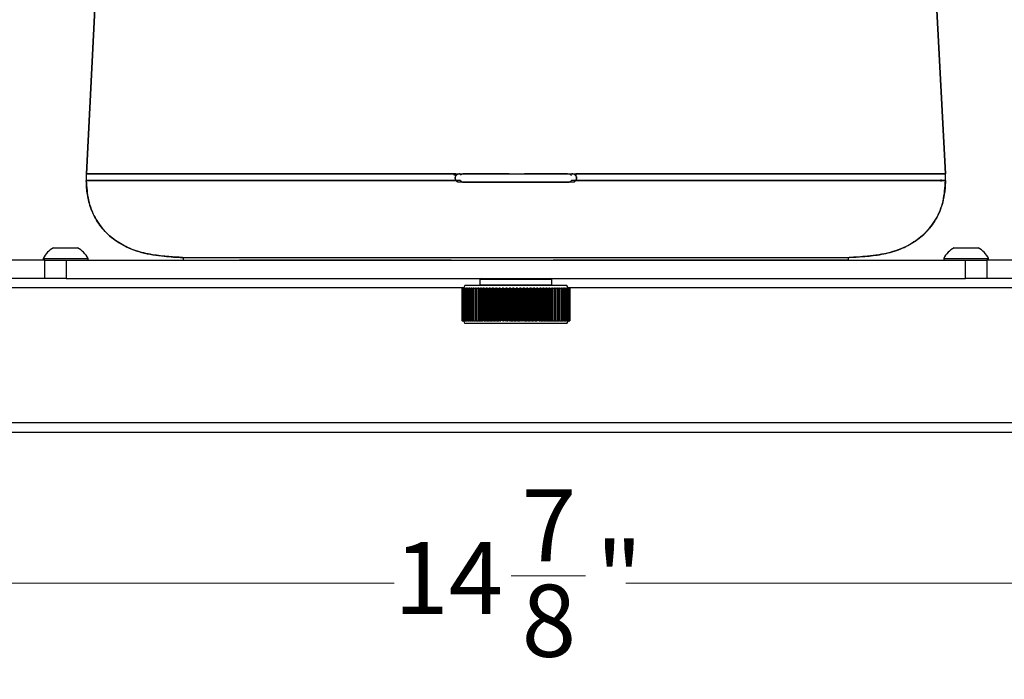
# Model space of a CAD drawing. Units: inches. Extents: x 0.6 to 16.6, y 0.4 to 10.6.
# Drawn here: x 2.7 to 4.4, y 3.5 to 4.7 of the extents above; entities that cross this region are included whole.
import ezdxf

# ---------------------------------------------------------------- set-up
doc = ezdxf.new("R2010")
doc.units = ezdxf.units.IN
doc.header["$MEASUREMENT"] = 0
doc.styles.add('SLDTEXTSTYLE0', font='TXT', dxfattribs={"width": 0.75})
doc.dimstyles.new('SLDDIMSTYLE0', dxfattribs={"dimtxt": 0.125, "dimasz": 0.13, "dimexe": 0, "dimexo": 0.0625, "dimgap": 0.03125, "dimtad": 0, "dimtih": 1, "dimtoh": 1, "dimdec": 6, "dimlfac": 4, "dimrnd": 1e-09, "dimzin": 12, "dimdsep": 46, "dimtxsty": 'SLDTEXTSTYLE0', "dimsah": 1, "dimcen": 0.09, "dimadec": 0, "dimazin": 3, "dimtfac": 1, "dimtdec": 3, "dimtofl": 0, "dimtmove": 0, "dimatfit": 3, "dimfxl": 1, "dimfrac": 2, "dimtolj": 1, "dimtzin": 12, "dimarcsym": 0})

# ---------------------------------------------------------------- blocks, each defined once
blk = doc.blocks.new('_D_1')
at = {"color": 7, "linetype": 'Continuous', "lineweight": 0}
for p, q in [((1.7261, 3.9076), (1.7261, 3.5703)), ((5.4453, 3.9076), (5.4453, 3.5703)), ((3.5773, 3.7081), (3.7063, 3.7081)), ((1.7261, 3.6953), (3.3743, 3.6953)), ((5.4453, 3.6953), (3.7762, 3.6953))]:
    blk.add_line(p, q, dxfattribs=at)
at = {"color": 7, "linetype": 'Continuous', "lineweight": 18}
for points in [[(1.7261, 3.6953), (1.8561, 3.6753), (1.8561, 3.7153)], [(5.4453, 3.6953), (5.3153, 3.7153), (5.3153, 3.6753)]]:
    blk.add_solid(points, dxfattribs=at)
at = {"color": 7, "linetype": 'Continuous', "lineweight": 18, "char_height": 0.125, "attachment_point": 1, "style": 'SLDTEXTSTYLE0'}
for s, insert in [('7', (3.5957, 3.8582)), ('14', (3.3743, 3.7669)), ('"', (3.7247, 3.7669)), ('8', (3.5957, 3.6929))]:
    blk.add_mtext(s, dxfattribs=dict(at, insert=insert))

msp = doc.modelspace()

# ---------------------------------------------------------------- linework, layer by layer
at = {"color": 7, "linetype": 'Continuous', "lineweight": 25}
for p, q in [((4.3309365, 4.405413), (4.27574653, 5.45850024)), ((4.27574654, 5.4585002), (4.3309365, 4.405413)), ((2.85604612, 4.70319196), (2.84044018, 4.40541306)), ((2.84044018, 4.405413), (2.85604612, 4.70319196)), ((2.84007236, 4.40540876), (2.84038431, 4.39359688)), ((3.48935438, 4.39359688), (2.84038431, 4.39359688)), ((2.84044018, 4.40541306), (3.48936157, 4.40541306)), ((3.48292508, 4.4026823), (3.48046854, 4.4026823)), ((3.48348619, 4.3937265), (3.48049984, 4.3937265)), ((3.48135918, 4.40297412), (3.48135017, 4.40540876)), ((3.48135024, 4.40540878), (3.48140172, 4.40541309)), ((3.4813838, 4.40297877), (3.48135024, 4.40540878)), ((3.48135027, 4.4054033), (3.48140172, 4.40541301)), ((3.48135902, 4.40251919), (3.48135918, 4.40297412)), ((3.48136403, 4.40166203), (3.48135902, 4.40251919)), ((3.48136382, 4.40252617), (3.481748, 4.40297912)), ((3.48192785, 4.40234259), (3.48136382, 4.40252617)), ((3.48137339, 4.40166379), (3.48137212, 4.40252131)), ((3.48137212, 4.40252131), (3.48205035, 4.40228905)), ((3.48141768, 4.40166275), (3.48137339, 4.40166379)), ((3.48138134, 4.40252075), (3.48174739, 4.40297967)), ((3.4813838, 4.40297877), (3.48138134, 4.40252075)), ((3.48140172, 4.40541309), (3.4813838, 4.40297877)), ((3.48174739, 4.40297967), (3.4813838, 4.40297877)), ((3.48139385, 4.39359688), (3.48139064, 4.39446969)), ((3.48139387, 4.39359688), (3.48139343, 4.3937265)), ((3.48139383, 4.39359686), (3.48208158, 4.39372644)), ((3.48208164, 4.39372644), (3.48139387, 4.39359688)), ((3.48205035, 4.40228905), (3.48200054, 4.40228905)), ((3.68414326, 4.4049634), (3.48723356, 4.4049634)), ((3.48723394, 4.3911843), (3.68414252, 4.3911843)), ((3.48726423, 4.4049634), (3.48726215, 4.40496362)), ((3.48726314, 4.39069196), (3.4872631, 4.39069195)), ((3.48764133, 4.40541306), (3.48857857, 4.40530668)), ((3.48857857, 4.4053067), (3.48764311, 4.40541306)), ((3.48934509, 4.40297989), (3.48934508, 4.40297877)), ((3.48934508, 4.40297877), (3.48968929, 4.40297968)), ((3.48936157, 4.40541306), (3.48935852, 4.4049634)), ((3.5740296, 4.4053067), (3.49357569, 4.4053067)), ((3.67647318, 4.39069196), (3.4949035, 4.39069196)), ((3.49611723, 4.40530687), (3.67531846, 4.40530687)), ((3.6816876, 4.40297903), (3.68203162, 4.4029747)), ((3.6820151, 4.405413), (4.3309365, 4.405413)), ((3.68201815, 4.4049634), (3.6820151, 4.405413)), ((3.68203162, 4.4029747), (3.68203158, 4.40297989)), ((3.68285878, 4.40532032), (3.68371794, 4.405413)), ((3.68374753, 4.405413), (3.68286061, 4.4053067)), ((3.68411467, 4.40496362), (3.6841126, 4.4049634)), ((3.68411358, 4.39069195), (3.68411355, 4.39069196)), ((3.68411356, 4.39069196), (3.68411358, 4.39069195)), ((3.69087597, 4.3937265), (3.68789051, 4.3937265)), ((3.68929463, 4.39372654), (3.68998282, 4.39359682)), ((3.68998281, 4.39359673), (3.68929473, 4.39372659)), ((3.68929474, 4.39372659), (3.68929474, 4.39372644)), ((3.68932673, 4.40234447), (3.6900046, 4.40253616)), ((3.69000536, 4.40253666), (3.68941406, 4.40239106)), ((3.68962953, 4.40297902), (3.68999337, 4.4025356)), ((3.68999288, 4.40297744), (3.68962953, 4.40297902)), ((3.68962982, 4.40297929), (3.69000536, 4.40253666)), ((3.68997504, 4.405413), (3.6900265, 4.40540329)), ((4.33093649, 4.405413), (3.68997504, 4.405413)), ((3.69000134, 4.40297786), (3.68997504, 4.405413)), ((3.68998581, 4.39447001), (3.68998281, 4.39359673)), ((3.68998604, 4.39446996), (3.68998281, 4.39359682)), ((3.68998581, 4.39447001), (3.68998558, 4.39447005)), ((3.68999337, 4.4025356), (3.68999293, 4.40297744)), ((3.69000328, 4.40166253), (3.68999391, 4.40166231)), ((3.6900265, 4.40540329), (3.69000134, 4.40297786)), ((3.6900046, 4.40253616), (3.69000328, 4.40166253)), ((3.69001598, 4.40253404), (3.69001264, 4.40166077)), ((3.69001751, 4.40297481), (3.69001598, 4.40253404)), ((3.69002649, 4.40540329), (3.69001751, 4.40297481)), ((4.33130417, 4.40540329), (3.69002649, 4.40540329)), ((4.32351658, 4.39186972), (4.3238301, 4.39522643)), ((4.33130417, 4.40540329), (4.33093649, 4.405413)), ((4.33099237, 4.39359688), (4.33130417, 4.40540329)), ((2.78349534, 4.27710732), (2.82538134, 4.27710732)), ((4.34599534, 4.27710732), (4.38788134, 4.27710732)), ((2.76857749, 4.25535732), (2.26670889, 4.25535732)), ((2.76543834, 4.25861982), (2.76543834, 4.25535732)), ((2.76543834, 4.25861982), (2.84343834, 4.25861982)), ((2.76857749, 4.22410732), (2.76857749, 4.25535732)), ((2.76857749, 4.25535732), (2.80559458, 4.25535732)), ((2.80559458, 4.25535732), (2.80559458, 4.22410732)), ((2.80559458, 4.25535732), (4.36576938, 4.25535732)), ((2.84343834, 4.25535732), (2.84343834, 4.25861982)), ((3.00726982, 4.26031768), (4.16410686, 4.26031768)), ((3.00842456, 4.26031768), (3.00842456, 4.25535732)), ((4.16295212, 4.25535732), (4.16295212, 4.26031768)), ((4.32793834, 4.25861982), (4.32793834, 4.25535732)), ((4.32793834, 4.25861982), (4.40593834, 4.25861982)), ((4.36576938, 4.22410732), (4.36576938, 4.25535732)), ((4.36576938, 4.25535732), (4.40278495, 4.25535732)), ((4.40278495, 4.25535732), (4.40278495, 4.22410732)), ((4.90466778, 4.25535732), (4.40278495, 4.25535732)), ((4.40593834, 4.25535732), (4.40593834, 4.25861982)), ((2.76857749, 4.22410732), (2.26670889, 4.22410732)), ((2.80559458, 4.22410732), (2.76857749, 4.22410732)), ((2.80559458, 4.22410732), (4.36576938, 4.22410732)), ((3.52318834, 4.2218185), (3.52318834, 4.21247249)), ((3.64818834, 4.2218185), (3.52318834, 4.2218185)), ((3.64818834, 4.21247249), (3.64818834, 4.2218185)), ((4.40278495, 4.22410732), (4.36576938, 4.22410732)), ((4.90466778, 4.22410732), (4.40278495, 4.22410732)), ((2.19506334, 4.20810732), (3.49503427, 4.20810732)), ((3.49194096, 4.20732265), (3.49194096, 4.15055995)), ((3.49197704, 4.20732265), (3.49194096, 4.20732265)), ((3.49197704, 4.20732265), (3.49197704, 4.15055995)), ((3.49197704, 4.20732265), (3.49218757, 4.20732265)), ((3.49218757, 4.20732265), (3.49218757, 4.15055995)), ((3.49235384, 4.20732265), (3.49218757, 4.20732265)), ((3.49235384, 4.20732265), (3.49235384, 4.15055995)), ((3.49235384, 4.20732265), (3.49283456, 4.20732265)), ((3.49283456, 4.20732265), (3.49283456, 4.15055995)), ((3.49313031, 4.20732265), (3.49283456, 4.20732265)), ((3.49313031, 4.20732265), (3.49313031, 4.15055995)), ((3.49313031, 4.20732265), (3.49387917, 4.20732265)), ((3.49387917, 4.20732265), (3.49387917, 4.15055995)), ((3.49430313, 4.20732265), (3.49531691, 4.20732265)), ((3.49430313, 4.20732265), (3.49430313, 4.15055995)), ((3.49722414, 4.21190029), (3.49458124, 4.20732265)), ((3.49531691, 4.20732265), (3.49531691, 4.15055995)), ((3.49586728, 4.20732265), (3.49531691, 4.20732265)), ((3.49586728, 4.20732265), (3.49714164, 4.20732265)), ((3.49586728, 4.20732265), (3.49586728, 4.15055995)), ((3.49714164, 4.20732265), (3.49714164, 4.15055995)), ((3.49781605, 4.20732265), (3.49714164, 4.20732265)), ((3.67415254, 4.21190029), (3.49722414, 4.21190029)), ((3.49781605, 4.20732265), (3.49781605, 4.15055995)), ((3.49781605, 4.20732265), (3.49934554, 4.20732265)), ((3.49934554, 4.20732265), (3.49934554, 4.15055995)), ((3.50014111, 4.20732265), (3.49934554, 4.20732265)), ((3.50014111, 4.20732265), (3.50014111, 4.15055995)), ((3.50014111, 4.20732265), (3.50191918, 4.20732265)), ((3.50191918, 4.20732265), (3.50191918, 4.15055995)), ((3.50283249, 4.20732265), (3.50191918, 4.20732265)), ((3.50283249, 4.20732265), (3.50485152, 4.20732265)), ((3.50283249, 4.20732265), (3.50283249, 4.15055995)), ((3.50485152, 4.20732265), (3.50485152, 4.15055995)), ((3.50587868, 4.20732265), (3.50485152, 4.20732265)), ((3.50587868, 4.20732265), (3.50587868, 4.15055995)), ((3.50587868, 4.20732265), (3.50813003, 4.20732265)), ((3.50813003, 4.20732265), (3.50813003, 4.15055995)), ((3.50926662, 4.20732265), (3.50813003, 4.20732265)), ((3.50926662, 4.20732265), (3.51174064, 4.20732265)), ((3.50926662, 4.20732265), (3.50926662, 4.15055995)), ((3.51174064, 4.20732265), (3.51174064, 4.15055995)), ((3.51298181, 4.20732265), (3.51174064, 4.20732265)), ((3.51298181, 4.20732265), (3.51566792, 4.20732265)), ((3.51298181, 4.20732265), (3.51298181, 4.15055995)), ((3.51566792, 4.20732265), (3.51566792, 4.15055995)), ((3.51700834, 4.20732265), (3.51566792, 4.20732265)), ((3.51700834, 4.20732265), (3.51700834, 4.15055995)), ((3.51700834, 4.20732265), (3.51964928, 4.20732265)), ((3.51964928, 4.20732265), (3.51964928, 4.15055995)), ((3.51989503, 4.20732265), (3.51989503, 4.15055995)), ((3.52132897, 4.20732265), (3.51989503, 4.20732265)), ((3.52132897, 4.20732265), (3.52132897, 4.15055995)), ((3.52132897, 4.20732265), (3.52389565, 4.20732265)), ((3.64818834, 4.21247249), (3.52318834, 4.21247249)), ((3.52389565, 4.20732265), (3.52389565, 4.15055995)), ((3.52440388, 4.20732265), (3.52440388, 4.15055995)), ((3.5259252, 4.20732265), (3.52440388, 4.20732265)), ((3.5259252, 4.20732265), (3.5259252, 4.15055995)), ((3.5259252, 4.20732265), (3.52840663, 4.20732265)), ((3.52840663, 4.20732265), (3.52840663, 4.15055995)), ((3.52917516, 4.20732265), (3.52917516, 4.15055995)), ((3.53077734, 4.20732265), (3.52917516, 4.20732265)), ((3.53077734, 4.20732265), (3.53077734, 4.15055995)), ((3.53077734, 4.20732265), (3.53316289, 4.20732265)), ((3.53316289, 4.20732265), (3.53316289, 4.15055995)), ((3.53418843, 4.20732265), (3.53418843, 4.15055995)), ((3.53586462, 4.20732265), (3.53418843, 4.20732265)), ((3.53586462, 4.20732265), (3.53814408, 4.20732265)), ((3.53586462, 4.20732265), (3.53586462, 4.15055995)), ((3.53814408, 4.20732265), (3.53814408, 4.15055995)), ((3.53942224, 4.20732265), (3.53942224, 4.15055995)), ((3.54116525, 4.20732265), (3.53942224, 4.20732265)), ((3.54116525, 4.20732265), (3.54332886, 4.20732265)), ((3.54116525, 4.20732265), (3.54116525, 4.15055995)), ((3.54332886, 4.20732265), (3.54332886, 4.15055995)), ((3.54485417, 4.20732265), (3.54485417, 4.15055995)), ((3.54665654, 4.20732265), (3.54485417, 4.20732265)), ((3.54665654, 4.20732265), (3.54869503, 4.20732265)), ((3.54665654, 4.20732265), (3.54665654, 4.15055995)), ((3.54869503, 4.20732265), (3.54869503, 4.15055995)), ((3.55046095, 4.20732265), (3.55046095, 4.15055995)), ((3.55231497, 4.20732265), (3.55046095, 4.20732265)), ((3.55231497, 4.20732265), (3.55421961, 4.20732265)), ((3.55231497, 4.20732265), (3.55231497, 4.15055995)), ((3.55421961, 4.20732265), (3.55421961, 4.15055995)), ((3.5560742, 4.20732265), (3.5560742, 4.15055995)), ((3.5560742, 4.20732265), (3.55621858, 4.20732265)), ((3.55621858, 4.20732265), (3.55621858, 4.15055995)), ((3.5581163, 4.20732265), (3.55621858, 4.20732265)), ((3.5581163, 4.20732265), (3.55987894, 4.20732265)), ((3.5581163, 4.20732265), (3.5581163, 4.15055995)), ((3.55987894, 4.20732265), (3.55987894, 4.15055995)), ((3.56177272, 4.20732265), (3.56177272, 4.15055995)), ((3.56177272, 4.20732265), (3.56210241, 4.20732265)), ((3.56210241, 4.20732265), (3.56210241, 4.15055995)), ((3.56403571, 4.20732265), (3.56210241, 4.20732265)), ((3.56403571, 4.20732265), (3.5656488, 4.20732265)), ((3.56403571, 4.20732265), (3.56403571, 4.15055995)), ((3.5656488, 4.20732265), (3.5656488, 4.15055995)), ((3.56757366, 4.20732265), (3.56757366, 4.15055995)), ((3.56757366, 4.20732265), (3.56808724, 4.20732265)), ((3.56808724, 4.20732265), (3.56808724, 4.15055995)), ((3.57004783, 4.20732265), (3.56808724, 4.20732265)), ((3.57004783, 4.20732265), (3.57004783, 4.15055995)), ((3.57004783, 4.20732265), (3.57150446, 4.20732265)), ((3.57150446, 4.20732265), (3.57150446, 4.15055995)), ((3.57345216, 4.20732265), (3.57345216, 4.15055995)), ((3.57345216, 4.20732265), (3.57414743, 4.20732265)), ((3.57414743, 4.20732265), (3.57414743, 4.15055995)), ((3.57612693, 4.20732265), (3.57414743, 4.20732265)), ((3.57612693, 4.20732265), (3.57612693, 4.15055995)), ((3.57612693, 4.20732265), (3.57742087, 4.20732265)), ((3.57742087, 4.20732265), (3.57742087, 4.15055995)), ((3.57938306, 4.20732265), (3.57938306, 4.15055995)), ((3.57938306, 4.20732265), (3.58025705, 4.20732265)), ((3.58025705, 4.20732265), (3.58025705, 4.15055995)), ((3.58224697, 4.20732265), (3.58025705, 4.20732265)), ((3.58224697, 4.20732265), (3.58224697, 4.15055995)), ((3.58224697, 4.20732265), (3.58337267, 4.20732265)), ((3.58337267, 4.20732265), (3.58337267, 4.15055995)), ((3.58534097, 4.20732265), (3.58534097, 4.15055995)), ((3.58534097, 4.20732265), (3.58638992, 4.20732265)), ((3.58638992, 4.20732265), (3.58638992, 4.15055995)), ((3.58838175, 4.20732265), (3.58638992, 4.20732265)), ((3.58838175, 4.20732265), (3.58838175, 4.15055995)), ((3.58838175, 4.20732265), (3.58933439, 4.20732265)), ((3.58933439, 4.20732265), (3.58933439, 4.15055995)), ((3.59130036, 4.20732265), (3.59130036, 4.15055995)), ((3.59130036, 4.20732265), (3.59251979, 4.20732265)), ((3.59251979, 4.20732265), (3.59251979, 4.15055995)), ((3.594505, 4.20732265), (3.59251979, 4.20732265)), ((3.594505, 4.20732265), (3.594505, 4.15055995)), ((3.594505, 4.20732265), (3.5952805, 4.20732265)), ((3.5952805, 4.20732265), (3.5952805, 4.15055995)), ((3.59723571, 4.20732265), (3.59723571, 4.15055995)), ((3.59723571, 4.20732265), (3.59862041, 4.20732265)), ((3.59862041, 4.20732265), (3.59862041, 4.15055995)), ((3.60059049, 4.20732265), (3.59862041, 4.20732265)), ((3.60059049, 4.20732265), (3.60059049, 4.15055995)), ((3.60059049, 4.20732265), (3.60118554, 4.20732265)), ((3.60118554, 4.20732265), (3.60118554, 4.15055995)), ((3.60312162, 4.20732265), (3.60312162, 4.15055995)), ((3.60312162, 4.20732265), (3.60466565, 4.20732265)), ((3.60466565, 4.20732265), (3.60466565, 4.15055995)), ((3.60661217, 4.20732265), (3.60466565, 4.20732265)), ((3.60661217, 4.20732265), (3.60661217, 4.15055995)), ((3.60661217, 4.20732265), (3.60702421, 4.20732265)), ((3.60702421, 4.20732265), (3.60702421, 4.15055995)), ((3.60893288, 4.20732265), (3.60893288, 4.15055995)), ((3.60893288, 4.20732265), (3.61062962, 4.20732265)), ((3.61062962, 4.20732265), (3.61062962, 4.15055995)), ((3.61254425, 4.20732265), (3.61062962, 4.20732265)), ((3.61254425, 4.20732265), (3.61254425, 4.15055995)), ((3.61254425, 4.20732265), (3.61277152, 4.20732265)), ((3.61277152, 4.20732265), (3.61277152, 4.15055995)), ((3.61464461, 4.20732265), (3.61464461, 4.15055995)), ((3.61464461, 4.20732265), (3.6164868, 4.20732265)), ((3.6164868, 4.20732265), (3.6164868, 4.15055995)), ((3.61836132, 4.20732265), (3.6164868, 4.20732265)), ((3.61836132, 4.20732265), (3.61836132, 4.15055995)), ((3.61836132, 4.20732265), (3.61840286, 4.20732265)), ((3.61840286, 4.20732265), (3.61840286, 4.15055995)), ((3.62023233, 4.20732265), (3.62023233, 4.15055995)), ((3.62023233, 4.20732265), (3.62221209, 4.20732265)), ((3.62221209, 4.20732265), (3.62221209, 4.15055995)), ((3.62403849, 4.20732265), (3.62221209, 4.20732265)), ((3.62403849, 4.20732265), (3.62403849, 4.15055995)), ((3.62567214, 4.20732265), (3.62567214, 4.15055995)), ((3.62567214, 4.20732265), (3.62778097, 4.20732265)), ((3.62778097, 4.20732265), (3.62778097, 4.15055995)), ((3.62955144, 4.20732265), (3.62778097, 4.20732265)), ((3.62955144, 4.20732265), (3.62955144, 4.15055995)), ((3.63094072, 4.20732265), (3.63094072, 4.15055995)), ((3.63094072, 4.20732265), (3.63316962, 4.20732265)), ((3.63316962, 4.20732265), (3.63316962, 4.15055995)), ((3.63487655, 4.20732265), (3.63316962, 4.20732265)), ((3.63487655, 4.20732265), (3.63487655, 4.15055995)), ((3.63601553, 4.20732265), (3.63601553, 4.15055995)), ((3.63601553, 4.20732265), (3.63835494, 4.20732265)), ((3.63835494, 4.20732265), (3.63835494, 4.15055995)), ((3.63999104, 4.20732265), (3.63835494, 4.20732265)), ((3.63999104, 4.20732265), (3.63999104, 4.15055995)), ((3.64087483, 4.20732265), (3.64087483, 4.15055995)), ((3.64087483, 4.20732265), (3.64331473, 4.20732265)), ((3.64331473, 4.20732265), (3.64331473, 4.15055995)), ((3.64487299, 4.20732265), (3.64331473, 4.20732265)), ((3.64487299, 4.20732265), (3.64487299, 4.15055995)), ((3.64549782, 4.20732265), (3.64549782, 4.15055995)), ((3.64549782, 4.20732265), (3.64802776, 4.20732265)), ((3.64802776, 4.20732265), (3.64802776, 4.15055995)), ((3.64950151, 4.20732265), (3.64802776, 4.20732265)), ((3.64950151, 4.20732265), (3.64950151, 4.15055995)), ((3.64986469, 4.20732265), (3.64986469, 4.15055995)), ((3.64986469, 4.20732265), (3.65247384, 4.20732265)), ((3.65247384, 4.20732265), (3.65247384, 4.15055995)), ((3.65385677, 4.20732265), (3.65247384, 4.20732265)), ((3.65385677, 4.20732265), (3.65385677, 4.15055995)), ((3.65395675, 4.20732265), (3.65395675, 4.15055995)), ((3.65395675, 4.20732265), (3.65663393, 4.20732265)), ((3.65663393, 4.20732265), (3.65663393, 4.15055995)), ((3.65792012, 4.20732265), (3.65663393, 4.20732265)), ((3.65792012, 4.20732265), (3.65792012, 4.15055995)), ((3.65792012, 4.20732265), (3.66049023, 4.20732265)), ((3.66049023, 4.20732265), (3.66049023, 4.15055995)), ((3.66167416, 4.20732265), (3.66049023, 4.20732265)), ((3.66167416, 4.20732265), (3.66167416, 4.15055995)), ((3.66167416, 4.20732265), (3.66402621, 4.20732265)), ((3.66402621, 4.20732265), (3.66402621, 4.15055995)), ((3.66510282, 4.20732265), (3.66402621, 4.20732265)), ((3.66510282, 4.20732265), (3.66510282, 4.15055995)), ((3.66510282, 4.20732265), (3.66722674, 4.20732265)), ((3.66722674, 4.20732265), (3.66722674, 4.15055995)), ((3.66819141, 4.20732265), (3.66722674, 4.20732265)), ((3.66819141, 4.20732265), (3.66819141, 4.15055995)), ((3.66819141, 4.20732265), (3.67007811, 4.20732265)), ((3.67007811, 4.20732265), (3.67007811, 4.15055995)), ((3.67092672, 4.20732265), (3.67007811, 4.20732265)), ((3.67092672, 4.20732265), (3.67092672, 4.15055995)), ((3.67092672, 4.20732265), (3.6725681, 4.20732265)), ((3.6725681, 4.20732265), (3.6725681, 4.15055995)), ((3.67329702, 4.20732265), (3.6725681, 4.20732265)), ((3.67329702, 4.20732265), (3.67329702, 4.15055995)), ((3.67329702, 4.20732265), (3.67468607, 4.20732265)), ((3.67679544, 4.20732265), (3.67415254, 4.21190029)), ((3.67468607, 4.20732265), (3.67468607, 4.15055995)), ((3.67529216, 4.20732265), (3.67468607, 4.20732265)), ((3.67529216, 4.20732265), (3.67529216, 4.15055995)), ((3.67529216, 4.20732265), (3.67642293, 4.20732265)), ((3.67634241, 4.20810732), (4.97631334, 4.20810732)), ((3.67642293, 4.20732265), (3.67642293, 4.15055995)), ((3.67690361, 4.20732265), (3.67690361, 4.15055995)), ((3.67690361, 4.20732265), (3.67777126, 4.20732265)), ((3.67777126, 4.20732265), (3.67777126, 4.15055995)), ((3.67812446, 4.20732265), (3.67777126, 4.20732265)), ((3.67812446, 4.20732265), (3.67812446, 4.15055995)), ((3.67812446, 4.20732265), (3.67872527, 4.20732265)), ((3.67872527, 4.20732265), (3.67872527, 4.15055995)), ((3.67894949, 4.20732265), (3.67872527, 4.20732265)), ((3.67894949, 4.20732265), (3.67894949, 4.15055995)), ((3.67894949, 4.20732265), (3.67928088, 4.20732265)), ((3.67928088, 4.20732265), (3.67928088, 4.15055995)), ((3.67937516, 4.20732265), (3.67928088, 4.20732265)), ((3.67937516, 4.20732265), (3.67937516, 4.15055995)), ((3.67937516, 4.20732265), (3.67943571, 4.20732265)), ((3.67943571, 4.20732265), (3.67943571, 4.15055995)), ((3.49197704, 4.15055995), (3.49194096, 4.15055995)), ((3.49197704, 4.15055995), (3.49218757, 4.15055995)), ((3.49235384, 4.15055995), (3.49218757, 4.15055995)), ((3.49235384, 4.15055995), (3.49283456, 4.15055995)), ((3.49313031, 4.15055995), (3.49283456, 4.15055995)), ((3.49313031, 4.15055995), (3.49387917, 4.15055995)), ((3.49430313, 4.15055995), (3.49387917, 4.15055995)), ((3.49430313, 4.15055995), (3.49531691, 4.15055995)), ((3.49458124, 4.15055995), (3.49722414, 4.14598232)), ((3.49586728, 4.15055995), (3.49531691, 4.15055995)), ((3.49586728, 4.15055995), (3.49714164, 4.15055995)), ((3.49781605, 4.15055995), (3.49714164, 4.15055995)), ((3.67415254, 4.14598232), (3.49722414, 4.14598232)), ((3.49781605, 4.15055995), (3.49934554, 4.15055995)), ((3.50014111, 4.15055995), (3.49934554, 4.15055995)), ((3.50014111, 4.15055995), (3.50191918, 4.15055995)), ((3.50283249, 4.15055995), (3.50191918, 4.15055995)), ((3.50283249, 4.15055995), (3.50485152, 4.15055995)), ((3.50587868, 4.15055995), (3.50485152, 4.15055995)), ((3.50587868, 4.15055995), (3.50813003, 4.15055995)), ((3.50926662, 4.15055995), (3.50813003, 4.15055995)), ((3.50926662, 4.15055995), (3.51174064, 4.15055995)), ((3.51298181, 4.15055995), (3.51174064, 4.15055995)), ((3.51298181, 4.15055995), (3.51566792, 4.15055995)), ((3.51700834, 4.15055995), (3.51566792, 4.15055995)), ((3.51700834, 4.15055995), (3.51964928, 4.15055995)), ((3.51964928, 4.15055995), (3.52102073, 4.15055995)), ((3.52132897, 4.15055995), (3.51989503, 4.15055995)), ((3.52132897, 4.15055995), (3.52389565, 4.15055995)), ((3.52389565, 4.15055995), (3.52535652, 4.15055995)), ((3.5259252, 4.15055995), (3.52440388, 4.15055995)), ((3.5259252, 4.15055995), (3.52840663, 4.15055995)), ((3.53077734, 4.15055995), (3.52917516, 4.15055995)), ((3.53077734, 4.15055995), (3.53316289, 4.15055995)), ((3.53316289, 4.15055995), (3.53478348, 4.15055995)), ((3.53586462, 4.15055995), (3.53418843, 4.15055995)), ((3.53586462, 4.15055995), (3.53814408, 4.15055995)), ((3.53814408, 4.15055995), (3.53983429, 4.15055995)), ((3.54116525, 4.15055995), (3.53942224, 4.15055995)), ((3.54116525, 4.15055995), (3.54332886, 4.15055995)), ((3.54332886, 4.15055995), (3.54508144, 4.15055995)), ((3.54665654, 4.15055995), (3.54485417, 4.15055995)), ((3.54665654, 4.15055995), (3.54869503, 4.15055995)), ((3.54869503, 4.15055995), (3.55050248, 4.15055995)), ((3.55231497, 4.15055995), (3.55046095, 4.15055995)), ((3.55231497, 4.15055995), (3.55421961, 4.15055995)), ((3.55421961, 4.15055995), (3.5560742, 4.15055995)), ((3.5560742, 4.15055995), (3.55621858, 4.15055995)), ((3.5581163, 4.15055995), (3.55621858, 4.15055995)), ((3.5581163, 4.15055995), (3.55987894, 4.15055995)), ((3.56177272, 4.15055995), (3.56210241, 4.15055995)), ((3.56403571, 4.15055995), (3.56210241, 4.15055995)), ((3.56403571, 4.15055995), (3.5656488, 4.15055995)), ((3.56757366, 4.15055995), (3.56808724, 4.15055995)), ((3.57004783, 4.15055995), (3.56808724, 4.15055995)), ((3.57004783, 4.15055995), (3.57150446, 4.15055995)), ((3.57345216, 4.15055995), (3.57414743, 4.15055995)), ((3.57612693, 4.15055995), (3.57414743, 4.15055995)), ((3.57612693, 4.15055995), (3.57742087, 4.15055995)), ((3.57742087, 4.15055995), (3.57938306, 4.15055995)), ((3.57938306, 4.15055995), (3.58025705, 4.15055995)), ((3.58224697, 4.15055995), (3.58025705, 4.15055995)), ((3.58224697, 4.15055995), (3.58337267, 4.15055995)), ((3.58337267, 4.15055995), (3.58534097, 4.15055995)), ((3.58534097, 4.15055995), (3.58638992, 4.15055995)), ((3.58838175, 4.15055995), (3.58638992, 4.15055995)), ((3.58838175, 4.15055995), (3.58933439, 4.15055995)), ((3.58933439, 4.15055995), (3.59130036, 4.15055995)), ((3.59130036, 4.15055995), (3.59251979, 4.15055995)), ((3.594505, 4.15055995), (3.59251979, 4.15055995)), ((3.594505, 4.15055995), (3.5952805, 4.15055995)), ((3.59723571, 4.15055995), (3.59862041, 4.15055995)), ((3.60059049, 4.15055995), (3.59862041, 4.15055995)), ((3.60059049, 4.15055995), (3.60118554, 4.15055995)), ((3.60118554, 4.15055995), (3.60312162, 4.15055995)), ((3.60312162, 4.15055995), (3.60466565, 4.15055995)), ((3.60661217, 4.15055995), (3.60466565, 4.15055995)), ((3.60661217, 4.15055995), (3.60702421, 4.15055995)), ((3.60702421, 4.15055995), (3.60893288, 4.15055995)), ((3.60893288, 4.15055995), (3.61062962, 4.15055995)), ((3.61254425, 4.15055995), (3.61062962, 4.15055995)), ((3.61254425, 4.15055995), (3.61277152, 4.15055995)), ((3.61277152, 4.15055995), (3.61464461, 4.15055995)), ((3.61464461, 4.15055995), (3.6164868, 4.15055995)), ((3.61836132, 4.15055995), (3.6164868, 4.15055995)), ((3.61836132, 4.15055995), (3.61840286, 4.15055995)), ((3.61840286, 4.15055995), (3.62023233, 4.15055995)), ((3.62023233, 4.15055995), (3.62221209, 4.15055995)), ((3.62403849, 4.15055995), (3.62221209, 4.15055995)), ((3.62567214, 4.15055995), (3.62778097, 4.15055995)), ((3.62955144, 4.15055995), (3.62778097, 4.15055995)), ((3.62922175, 4.15055995), (3.63094072, 4.15055995)), ((3.63094072, 4.15055995), (3.63316962, 4.15055995)), ((3.63487655, 4.15055995), (3.63316962, 4.15055995)), ((3.63436297, 4.15055995), (3.63601553, 4.15055995)), ((3.63601553, 4.15055995), (3.63835494, 4.15055995)), ((3.63999104, 4.15055995), (3.63835494, 4.15055995)), ((3.63929577, 4.15055995), (3.64087483, 4.15055995)), ((3.64087483, 4.15055995), (3.64331473, 4.15055995)), ((3.64487299, 4.15055995), (3.64331473, 4.15055995)), ((3.64399901, 4.15055995), (3.64549782, 4.15055995)), ((3.64549782, 4.15055995), (3.64802776, 4.15055995)), ((3.64950151, 4.15055995), (3.64802776, 4.15055995)), ((3.64845255, 4.15055995), (3.64986469, 4.15055995)), ((3.64986469, 4.15055995), (3.65247384, 4.15055995)), ((3.65385677, 4.15055995), (3.65247384, 4.15055995)), ((3.65263733, 4.15055995), (3.65395675, 4.15055995)), ((3.65395675, 4.15055995), (3.65663393, 4.15055995)), ((3.65653542, 4.15055995), (3.65775647, 4.15055995)), ((3.65792012, 4.15055995), (3.65663393, 4.15055995)), ((3.65792012, 4.15055995), (3.66049023, 4.15055995)), ((3.66167416, 4.15055995), (3.66049023, 4.15055995)), ((3.66167416, 4.15055995), (3.66402621, 4.15055995)), ((3.66340608, 4.15055995), (3.66441514, 4.15055995)), ((3.66510282, 4.15055995), (3.66402621, 4.15055995)), ((3.66510282, 4.15055995), (3.66722674, 4.15055995)), ((3.66819141, 4.15055995), (3.66722674, 4.15055995)), ((3.66819141, 4.15055995), (3.67007811, 4.15055995)), ((3.67092672, 4.15055995), (3.67007811, 4.15055995)), ((3.67092672, 4.15055995), (3.6725681, 4.15055995)), ((3.67329702, 4.15055995), (3.6725681, 4.15055995)), ((3.67329702, 4.15055995), (3.67468607, 4.15055995)), ((3.67415254, 4.14598232), (3.67679544, 4.15055995)), ((3.67529216, 4.15055995), (3.67468607, 4.15055995)), ((3.67529216, 4.15055995), (3.67642293, 4.15055995)), ((3.67690361, 4.15055995), (3.67642293, 4.15055995)), ((3.67690361, 4.15055995), (3.67777126, 4.15055995)), ((3.67812446, 4.15055995), (3.67777126, 4.15055995)), ((3.67812446, 4.15055995), (3.67872527, 4.15055995)), ((3.67894949, 4.15055995), (3.67872527, 4.15055995)), ((3.67894949, 4.15055995), (3.67928088, 4.15055995)), ((3.67937516, 4.15055995), (3.67928088, 4.15055995)), ((3.67937516, 4.15055995), (3.67943571, 4.15055995)), ((1.74256334, 3.97410732), (5.42881334, 3.97410732)), ((1.73581334, 3.95760732), (5.43556334, 3.95760732))]:
    msp.add_line(p, q, dxfattribs=at)
at = {"color": 7, "linetype": 'Continuous', "lineweight": 25, "flags": 128}
for points in [[(2.84038431, 4.39359688), (2.84201782, 4.39359688), (2.84710842, 4.39359688), (2.8556339, 4.39359688), (2.86755463, 4.39359687), (2.88281515, 4.39359687), (2.9013445, 4.39359686), (2.92305651, 4.39359686), (2.94785019, 4.39359686), (2.97561025, 4.39359685), (3.00620758, 4.39359685), (3.03949987, 4.39359685), (3.07533231, 4.39359684), (3.11353824, 4.39359684), (3.15393999, 4.39359684), (3.19634965, 4.39359683), (3.24056999, 4.39359683), (3.28639537, 4.39359683), (3.33361265, 4.39359683), (3.38200226, 4.39359683), (3.43133914, 4.39359682), (3.48139385, 4.39359688)], [(3.68998281, 4.39359682), (3.74003752, 4.39359682), (3.78937441, 4.39359682), (3.83776401, 4.39359682), (3.8849813, 4.39359682), (3.93080667, 4.39359682), (3.97502702, 4.39359683), (4.01743668, 4.39359683), (4.05783843, 4.39359683), (4.09604436, 4.39359683), (4.1318768, 4.39359683), (4.16516909, 4.39359684), (4.19576642, 4.39359684), (4.22352648, 4.39359684), (4.24832016, 4.39359685), (4.27003217, 4.39359685), (4.28856152, 4.39359685), (4.30382205, 4.39359686), (4.31574277, 4.39359686), (4.32426826, 4.39359686), (4.32935886, 4.39359687), (4.33099237, 4.39359688)]]:
    msp.add_lwpolyline(points, dxfattribs=at)
at = {"color": 7, "linetype": 'Continuous', "lineweight": 25}
for centre, radius, start, end in [((2.80443834, 4.23858998), 0.04384284, 118.534218, 152.81562628), ((2.80443834, 4.23858998), 0.04384284, 27.18437372, 61.465782), ((4.36693834, 4.23858998), 0.04384284, 118.534218, 152.81562628), ((4.36693834, 4.23858998), 0.04384284, 27.18437372, 61.465782), ((3.52547716, 4.2218185), 0.00228882, 90, 180), ((3.64589952, 4.2218185), 0.00228882, 0, 90), ((3.52261613, 4.21247249), 0.0005722, 270, 0), ((3.64876054, 4.21247249), 0.0005722, 180, 270)]:
    msp.add_arc(centre, radius, start, end, dxfattribs=at)
for points, knots in [([(3.00726982, 4.26031768), (2.99945574, 4.26071942), (2.98196174, 4.26161884), (2.95440906, 4.26462526), (2.92568077, 4.27120562), (2.89952193, 4.28319777), (2.87698041, 4.29992693), (2.85890522, 4.32146554), (2.8468695, 4.34643575), (2.84220575, 4.36792859), (2.84089037, 4.38203483), (2.84055207, 4.38845007), (2.84044784, 4.39132032), (2.84041032, 4.39259286), (2.84039394, 4.39320709), (2.84038725, 4.39347773), (2.84038431, 4.39359688)], [0, 0, 0, 0, 0.09714238996, 0.21748027185, 0.34384393749, 0.46129655385, 0.57211477199, 0.6897829292, 0.80685398473, 0.91261516476, 0.96097689175, 0.98271290375, 0.99237065723, 0.99663860444, 0.99852011619, 1, 1, 1, 1]), ([(2.84038431, 4.39359688), (2.84107325, 4.38219181), (2.84241497, 4.35998002), (2.85421438, 4.3287108), (2.87393928, 4.30222993), (2.89656509, 4.28509621), (2.91796758, 4.27472273), (2.93639889, 4.26858389), (2.95581256, 4.264718), (2.97448085, 4.26250678), (2.99156384, 4.26097077), (3.0021602, 4.26053015), (3.00726982, 4.26031768)], [0, 0, 0, 0, 0.1412903963, 0.2751680353, 0.4083266518, 0.5464808012, 0.6229121339, 0.7030770088, 0.7870313539, 0.8682966564, 0.9364919846, 1, 1, 1, 1]), ([(3.48135017, 4.40540876), (3.4520447, 4.40540861), (3.39343378, 4.40540831), (3.30866715, 4.40540785), (3.22775568, 4.40540739), (3.15199264, 4.40540694), (3.08242483, 4.40540648), (3.02005877, 4.40540603), (2.96577754, 4.40540557), (2.92038188, 4.40540511), (2.88443271, 4.40540466), (2.85877341, 4.4054042), (2.84308102, 4.40540376), (2.84137397, 4.40540347), (2.84056513, 4.40540333)], [0, 0, 0, 0, 0.08403014344, 0.16806028552, 0.25209042624, 0.3361205656, 0.42015070361, 0.50418084026, 0.58821097555, 0.67224110948, 0.75627124205, 0.84030137327, 0.92433150312, 1, 1, 1, 1]), ([(3.47907662, 4.4026823), (3.47902, 4.40304492), (3.47887842, 4.4039517), (3.47873936, 4.40485889), (3.47865591, 4.4054033)], [0, 0, 0, 0, 0.3998973377, 1, 1, 1, 1]), ([(3.48137122, 4.40166355), (3.48108274, 4.40108416), (3.48051787, 4.39994968), (3.48029043, 4.39805626), (3.48053272, 4.39617203), (3.48109394, 4.39504389), (3.48137956, 4.39446977)], [0, 0, 0, 0, 0.2561518458, 0.5015575478, 0.7463363406, 1, 1, 1, 1]), ([(3.48139064, 4.39446969), (3.48112816, 4.39504842), (3.48061025, 4.39619035), (3.48039222, 4.39806531), (3.48059133, 4.39994222), (3.48110405, 4.40108339), (3.48136403, 4.40166203)], [0, 0, 0, 0, 0.253354317, 0.4999156318, 0.74643172, 1, 1, 1, 1]), ([(3.48723356, 4.4049634), (3.48673171, 4.40493123), (3.48567495, 4.40486347), (3.48409663, 4.40429165), (3.48253012, 4.40327059), (3.48177167, 4.40221885), (3.48137122, 4.40166355)], [0, 0, 0, 0, 0.2146245855, 0.451949576, 0.7106420414, 1, 1, 1, 1]), ([(3.48726215, 4.40496362), (3.48669644, 4.40492341), (3.48556434, 4.40484294), (3.48397466, 4.4041966), (3.48248064, 4.40317938), (3.48175752, 4.40218988), (3.48137317, 4.40166393)], [0, 0, 0, 0, 0.2413389536, 0.4829704774, 0.725187082, 1, 1, 1, 1]), ([(3.48137956, 4.39446977), (3.48177968, 4.39391742), (3.48253705, 4.39287191), (3.48409789, 4.39185522), (3.48567371, 4.39128414), (3.48673034, 4.39121653), (3.48723394, 4.3911843)], [0, 0, 0, 0, 0.2888794926, 0.5468085122, 0.7840070623, 1, 1, 1, 1]), ([(3.48139087, 4.39446973), (3.48173956, 4.39398688), (3.48243245, 4.3930274), (3.48388354, 4.39199369), (3.48551658, 4.39131367), (3.48668079, 4.39122726), (3.48726249, 4.39118409)], [0, 0, 0, 0, 0.2524838057, 0.5017152223, 0.7510351527, 1, 1, 1, 1]), ([(3.4872631, 4.39069195), (3.48669461, 4.39072837), (3.4855623, 4.39080089), (3.48396478, 4.39141355), (3.48251092, 4.39231174), (3.48176653, 4.3931681), (3.48139383, 4.39359686)], [0, 0, 0, 0, 0.2517716464, 0.5014781535, 0.7503971083, 1, 1, 1, 1]), ([(3.481748, 4.40297912), (3.48212011, 4.40334714), (3.48286426, 4.4040831), (3.48423709, 4.40485386), (3.48572419, 4.40536197), (3.48676209, 4.40542329), (3.48728111, 4.40545395)], [0, 0, 0, 0, 0.2500443447, 0.5000326157, 0.7499859279, 1, 1, 1, 1]), ([(3.48857857, 4.40530668), (3.48803265, 4.405286), (3.4871878, 4.405254), (3.48640134, 4.40494969), (3.48612307, 4.40484202)], [0, 0, 0, 0, 0.6461812846, 1, 1, 1, 1]), ([(3.68411474, 4.4049633), (3.66579895, 4.4049633), (3.62916723, 4.4049633), (3.56326711, 4.4049633), (3.51608925, 4.4049633), (3.48726215, 4.4049633)], [0, 0, 0, 0, 0.2800405945, 0.5600830618, 1, 1, 1, 1]), ([(3.48726254, 4.39118441), (3.50556091, 4.39118441), (3.54219727, 4.39118441), (3.60809894, 4.39118441), (3.65529301, 4.39118441), (3.68411398, 4.39118441)], [0, 0, 0, 0, 0.27978184528, 0.56016955757, 1, 1, 1, 1]), ([(3.68411358, 4.39069195), (3.66579554, 4.39069195), (3.62915933, 4.39069195), (3.576043, 4.39069195), (3.52867803, 4.39069195), (3.49991798, 4.39069195), (3.4872631, 4.39069195)], [0, 0, 0, 0, 0.2799891638, 0.5599802681, 0.8063843205, 1, 1, 1, 1]), ([(3.48728111, 4.40545422), (3.50559331, 4.40545422), (3.54221783, 4.40545422), (3.60810213, 4.40545422), (3.65527026, 4.40545422), (3.68409144, 4.40545422)], [0, 0, 0, 0, 0.2800403643, 0.5600825797, 1, 1, 1, 1]), ([(3.4949035, 4.39069196), (3.4943746, 4.39072938), (3.49331374, 4.39080445), (3.49180632, 4.3914002), (3.49042274, 4.39230652), (3.4897144, 4.39316204), (3.48935438, 4.39359688)], [0, 0, 0, 0, 0.2445150261, 0.4904525384, 0.7410099996, 1, 1, 1, 1]), ([(3.48968929, 4.40297968), (3.49005073, 4.40335664), (3.49076014, 4.40409654), (3.49207284, 4.40486565), (3.49346969, 4.40536246), (3.49443878, 4.40542392), (3.49492056, 4.40545448)], [0, 0, 0, 0, 0.2608790597, 0.5120441709, 0.7574158582, 1, 1, 1, 1]), ([(3.67804237, 4.39088333), (3.65107086, 4.39088333), (3.60627353, 4.39088333), (3.54444398, 4.39088333), (3.50999259, 4.39088333), (3.4933345, 4.39088333)], [0, 0, 0, 0, 0.4386621203, 0.7285793968, 1, 1, 1, 1]), ([(3.4933345, 4.39088333), (3.52411912, 4.39088333), (3.58568838, 4.39088333), (3.64725765, 4.39088333), (3.67804231, 4.39088333)], [0, 0, 0, 0, 0.4999997433, 1, 1, 1, 1]), ([(3.49414303, 4.4049633), (3.4943103, 4.40502723), (3.4949405, 4.40526809), (3.4956189, 4.4052904), (3.49611723, 4.40530678)], [0, 0, 0, 0, 0.2654255435, 1, 1, 1, 1]), ([(3.49492056, 4.40545448), (3.52517583, 4.40545444), (3.58568637, 4.40545437), (3.64619694, 4.40545429), (3.67645223, 4.40545426)], [0, 0, 0, 0, 0.499999998, 1, 1, 1, 1]), ([(3.67532316, 4.4053067), (3.6597571, 4.4053067), (3.63498037, 4.4053067), (3.61004381, 4.4053067), (3.60077373, 4.4053067)], [0, 0, 0, 0, 0.6282534033, 1, 1, 1, 1]), ([(3.67531846, 4.40530696), (3.67561083, 4.40530572), (3.67635855, 4.40530255), (3.67705306, 4.40500872), (3.67747601, 4.40482978)], [0, 0, 0, 0, 0.39101912314, 1, 1, 1, 1]), ([(3.67645223, 4.40545426), (3.67701921, 4.40541262), (3.67806649, 4.40533572), (3.67948116, 4.40478452), (3.68070588, 4.40403249), (3.68135353, 4.40333751), (3.6816876, 4.40297903)], [0, 0, 0, 0, 0.2848618179, 0.5261737984, 0.7555943549, 1, 1, 1, 1]), ([(3.6820223, 4.39359682), (3.68166227, 4.39316197), (3.68095395, 4.39230644), (3.67957036, 4.39140013), (3.67806294, 4.39080442), (3.67700208, 4.39072938), (3.67647318, 4.39069196)], [0, 0, 0, 0, 0.2589930429, 0.509548309, 0.7554836232, 1, 1, 1, 1]), ([(4.33099237, 4.39359688), (4.33012675, 4.39359688), (4.3283609, 4.39359688), (4.31372395, 4.39359687), (4.28936952, 4.39359687), (4.25400395, 4.39359686), (4.20792088, 4.39359686), (4.15161018, 4.39359685), (4.08616012, 4.39359685), (4.01307998, 4.39359684), (3.93423056, 4.39359684), (3.85161022, 4.39359683), (3.76739559, 4.39359683), (3.71017233, 4.39359682), (3.6820223, 4.39359682)], [0, 0, 0, 0, 0.0760894451, 0.1552210987, 0.2370383481, 0.321086213, 0.4068200455, 0.4936224656, 0.5808277287, 0.6677513948, 0.7537221193, 0.8381119533, 0.9203618462, 1, 1, 1, 1]), ([(3.68525441, 4.40484207), (3.68498766, 4.40494478), (3.68421984, 4.40524042), (3.68339625, 4.40528877), (3.68285878, 4.40532032)], [0, 0, 0, 0, 0.3474064293, 1, 1, 1, 1]), ([(3.68409154, 4.4054533), (3.68461288, 4.4054227), (3.68565371, 4.40536161), (3.68714305, 4.40485161), (3.68851576, 4.40408137), (3.68925894, 4.40334619), (3.68962982, 4.40297929)], [0, 0, 0, 0, 0.2508768045, 0.5008665824, 0.7509078844, 1, 1, 1, 1]), ([(3.68998282, 4.39359682), (3.68961034, 4.3931683), (3.68886633, 4.39231235), (3.68741312, 4.39141411), (3.6858154, 4.39080108), (3.68468256, 4.39072844), (3.68411358, 4.39069195)], [0, 0, 0, 0, 0.2494640186, 0.4982828931, 0.7480085715, 1, 1, 1, 1]), ([(3.68411398, 4.39118409), (3.6846776, 4.39122395), (3.68580551, 4.39130372), (3.68739419, 4.3919456), (3.68888123, 4.39295865), (3.68960225, 4.39394519), (3.68998581, 4.39447001)], [0, 0, 0, 0, 0.2411968101, 0.4826767116, 0.7247982177, 1, 1, 1, 1]), ([(3.69000351, 4.40166267), (3.68965593, 4.40214524), (3.68896442, 4.40310531), (3.68751009, 4.40414294), (3.68587497, 4.40483146), (3.68470205, 4.40491952), (3.68411467, 4.40496362)], [0, 0, 0, 0, 0.2511512504, 0.499662038, 0.7494420239, 1, 1, 1, 1]), ([(3.68414252, 4.3911843), (3.68464527, 4.39121703), (3.68570197, 4.39128582), (3.68727772, 4.3918593), (3.6888399, 4.39287432), (3.6895975, 4.393919), (3.68999711, 4.39447004)], [0, 0, 0, 0, 0.215682014, 0.4533290913, 0.7116462023, 1, 1, 1, 1]), ([(3.69000545, 4.40166229), (3.68960495, 4.40221798), (3.68884663, 4.40327014), (3.68728045, 4.40429195), (3.68570209, 4.40486366), (3.68464529, 4.40493128), (3.68414326, 4.4049634)], [0, 0, 0, 0, 0.2894721585, 0.548094261, 0.7853267624, 1, 1, 1, 1]), ([(3.69001264, 4.40166077), (3.69027184, 4.40107747), (3.69077945, 4.39993516), (3.69099127, 4.39806624), (3.69076908, 4.39619553), (3.69025092, 4.39505366), (3.68998604, 4.39446996)], [0, 0, 0, 0, 0.25528390328, 0.49994361144, 0.74438117746, 1, 1, 1, 1]), ([(3.68999711, 4.39447004), (3.69028496, 4.39504824), (3.690846, 4.39617521), (3.6910936, 4.39805369), (3.6908535, 4.39993986), (3.69029369, 4.40107687), (3.69000545, 4.40166229)], [0, 0, 0, 0, 0.2555711295, 0.4981356817, 0.7416025224, 1, 1, 1, 1]), ([(4.33099237, 4.39359688), (4.3309888, 4.39345283), (4.33098243, 4.39319572), (4.33097017, 4.39273698), (4.33095097, 4.392063), (4.33091271, 4.3908631), (4.33083164, 4.38873193), (4.33064499, 4.38496237), (4.33017067, 4.37834194), (4.32883607, 4.36683352), (4.3245762, 4.34708238), (4.31360996, 4.32297038), (4.29436654, 4.29975085), (4.27364463, 4.28453197), (4.25340833, 4.27472205), (4.23497801, 4.26858408), (4.21556406, 4.26471795), (4.19689584, 4.26250679), (4.17981284, 4.26097077), (4.16921648, 4.26053015), (4.16410686, 4.26031768)], [0, 0, 0, 0, 0.0017887961, 0.00319287736, 0.00569710251, 0.01015920405, 0.01809644566, 0.03217332085, 0.05701170361, 0.10048508606, 0.17591672864, 0.30711991034, 0.42470390391, 0.54668513792, 0.62308203386, 0.70321078985, 0.78712730858, 0.86835599639, 0.93652059867, 1, 1, 1, 1]), ([(4.16410686, 4.26031768), (4.17192095, 4.26071941), (4.18941496, 4.26161881), (4.21696752, 4.26462539), (4.24569628, 4.27120512), (4.27185349, 4.28319943), (4.2958398, 4.30098817), (4.31575263, 4.32589339), (4.32879892, 4.3584274), (4.33024819, 4.38166479), (4.33099237, 4.39359688)], [0, 0, 0, 0, 0.0971905873, 0.2175881751, 0.3440145363, 0.461525427, 0.5723986278, 0.7122147065, 0.8522260981, 1, 1, 1, 1]), ([(3.4735902, 4.25535732), (3.45417667, 4.25535732), (3.41545286, 4.25535732), (3.3597439, 4.25535732), (3.30688972, 4.25535732), (3.25240976, 4.25535732), (3.19858911, 4.25535732), (3.14738686, 4.25535732), (3.11960691, 4.25535732), (3.10600603, 4.25535732)], [0, 0, 0, 0, 0.1317433777, 0.2627860239, 0.3924493055, 0.520097074, 0.6860258993, 0.8462803843, 1, 1, 1, 1]), ([(4.16266124, 4.25535732), (4.16230841, 4.25535732), (4.16155856, 4.25535732), (4.15287969, 4.25535732), (4.13839449, 4.25535732), (4.11798137, 4.25535732), (4.09228631, 4.25535732), (4.05861329, 4.25535732), (4.01597245, 4.25535732), (3.96398111, 4.25535732), (3.90762168, 4.25535732), (3.84651311, 4.25535732), (3.77973938, 4.25535732), (3.71367892, 4.25535732), (3.66974751, 4.25535732), (3.65064668, 4.25535732)], [0, 0, 0, 0, 0.063067373, 0.1340356303, 0.2050038876, 0.2755946709, 0.3454424104, 0.414204422, 0.5035878868, 0.5899146663, 0.672721206, 0.7555221912, 0.8418492046, 0.9312379884, 1, 1, 1, 1])]:
    msp.add_open_spline(points, degree=3, knots=knots, dxfattribs=at)

# ---------------------------------------------------------------- dimensions: what is measured, and where the dimension line sits
at = {"color": 7, "linetype": 'Continuous', "lineweight": 18}
dim = msp.add_linear_dim(base=(1.72606334, 3.69526744), p1=(5.44531334, 3.95760732), p2=(1.72606334, 3.95760732), dimstyle='SLDDIMSTYLE0', dxfattribs=at)
dim.commit()
dim.dimension.update_dxf_attribs({"geometry": '_D_1', "text_midpoint": (3.57526504, 3.69526744), "dimtype": 160})

doc.saveas('drawing.dxf')
